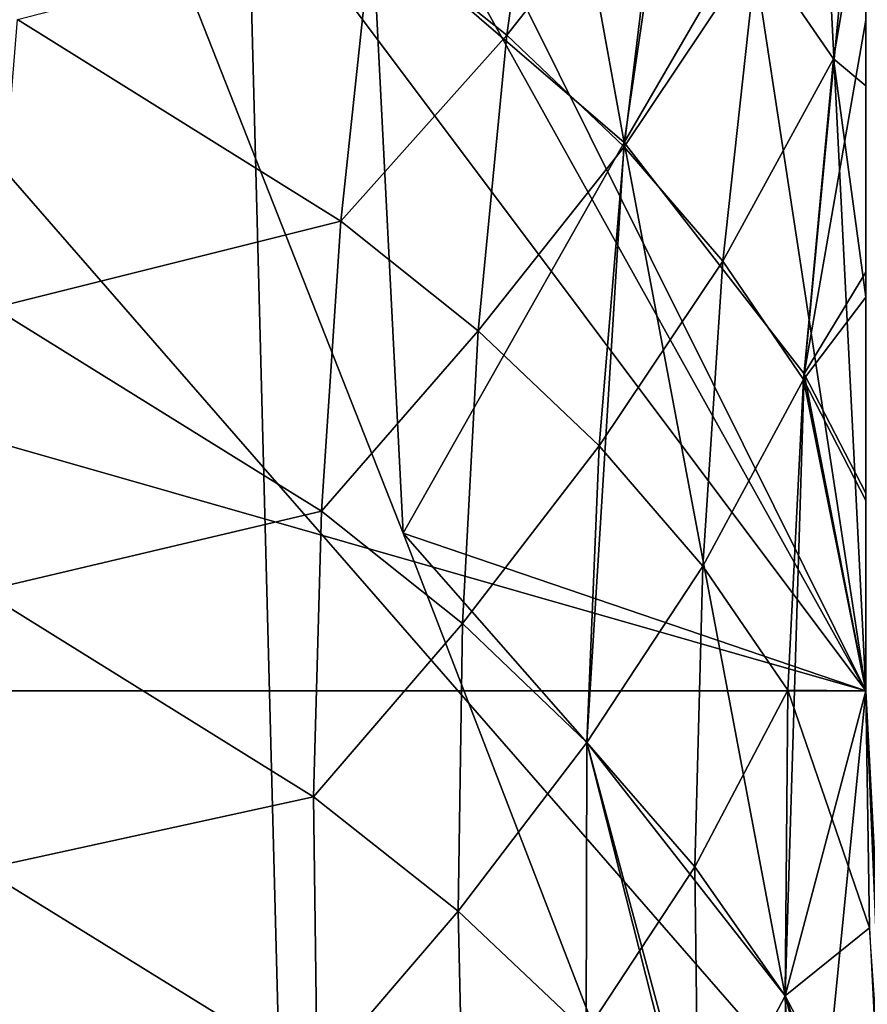
# Model space of a CAD drawing. Units: centimetres. Extents: x -38 to 38, y -40.2 to 40.2.
# Drawn here: x -33.6 to -33.5, y -33.8 to -33.7 of the extents above; entities that cross this region are included whole.
import ezdxf

# ---------------------------------------------------------------- set-up
doc = ezdxf.new("R2010")
doc.units = ezdxf.units.CM
doc.header["$LTSCALE"] = 2.54
doc.layers.get('0').update_dxf_attribs({"true_color": 0xff5454})

# ---------------------------------------------------------------- blocks, each defined once
blk = doc.blocks.new('Group3')
at = {"color": 8, "true_color": 0x818181}
mesh = blk.add_polyface(dxfattribs=at)
corners = [(-85.28354, -88.8144, 111.80344), (-85.39658, -84.49945, 111.87024), (-88.23071, -88.77452, 110.70971)]
mesh.append_faces([[corners[k] for k in face] for face in [(0, 1, 2)]], dxfattribs={"color": 8})
mesh = blk.add_polyface(dxfattribs=at)
corners = [(-82.37093, -84.58022, 112.80801), (-85.39658, -84.49945, 111.87024), (-85.28354, -88.8144, 111.80344)]
mesh.append_faces([[corners[k] for k in face] for face in [(0, 1, 2)]], dxfattribs={"color": 8})
mesh = blk.add_polyface(dxfattribs=at)
corners = [(-82.27669, -88.88857, 112.56747), (-82.37093, -84.58022, 112.80801), (-85.28354, -88.8144, 111.80344)]
mesh.append_faces([[corners[k] for k in face] for face in [(0, 1, 2)]], dxfattribs={"color": 8})
mesh = blk.add_polyface(dxfattribs=at)
corners = [(-84.76564, -88.65616, 67.3354), (-88.11108, -84.81873, 67.49339), (-85.04174, -84.76183, 67.18325)]
mesh.append_faces([[corners[k] for k in face] for face in [(0, 1, 2)]], dxfattribs={"color": 8})
mesh = blk.add_polyface(dxfattribs=at)
corners = [(-84.76564, -88.65616, 67.3354), (-87.78189, -88.68664, 67.60134), (-88.11108, -84.81873, 67.49339)]
mesh.append_faces([[corners[k] for k in face] for face in [(0, 1, 2)]], dxfattribs={"color": 8})
blk = doc.blocks.new('Group4')
at = {"color": 8, "true_color": 0x818181}
mesh = blk.add_polyface(dxfattribs=at)
corners = [(-850.9, -881.1794, 630.2908), (-939.8, -855.7794, 630.2908), (-939.8, -881.1794, 630.2908)]
mesh.append_faces([[corners[k] for k in face] for face in [(0, 1, 2)]], dxfattribs={"color": 8})
mesh = blk.add_polyface(dxfattribs=at)
corners = [(-850.9, -855.7794, 630.2908), (-939.8, -855.7794, 630.2908), (-850.9, -881.1794, 630.2908)]
mesh.append_faces([[corners[k] for k in face] for face in [(0, 1, 2)]], dxfattribs={"color": 8})
mesh = blk.add_polyface(dxfattribs=at)
corners = [(-850.9, -855.7794, 630.2908), (-850.9, -881.1794, 630.2908), (-850.9, -868.9924, 557.878)]
mesh.append_faces([[corners[k] for k in face] for face in [(0, 1, 2)]], dxfattribs={"color": 8})
mesh = blk.add_polyface(dxfattribs=at)
corners = [(-850.9, -868.9924, 557.878), (-850.9, -881.1794, 630.2908), (-850.9, -871.9998, 558.8407)]
mesh.append_faces([[corners[k] for k in face] for face in [(0, 1, 2)]], dxfattribs={"color": 8})
mesh = blk.add_polyface(dxfattribs=at)
corners = [(-850.9, -871.9998, 558.8407), (-850.9, -881.1794, 630.2908), (-850.9, -873.5543, 559.247)]
mesh.append_faces([[corners[k] for k in face] for face in [(0, 1, 2)]], dxfattribs={"color": 8})
mesh = blk.add_polyface(dxfattribs=at)
corners = [(-850.9, -873.5543, 559.247), (-850.9, -881.1794, 630.2908), (-850.9, -875.1291, 559.5594)]
mesh.append_faces([[corners[k] for k in face] for face in [(0, 1, 2)]], dxfattribs={"color": 8})
mesh = blk.add_polyface(dxfattribs=at)
corners = [(-850.9, -875.1291, 559.5594), (-850.9, -881.1794, 630.2908), (-850.9, -876.6861, 559.7322)]
mesh.append_faces([[corners[k] for k in face] for face in [(0, 1, 2)]], dxfattribs={"color": 8})
mesh = blk.add_polyface(dxfattribs=at)
corners = [(-850.9, -876.6861, 559.7322), (-850.9, -881.1794, 630.2908), (-850.9, -878.261, 559.717)]
mesh.append_faces([[corners[k] for k in face] for face in [(0, 1, 2)]], dxfattribs={"color": 8})
mesh = blk.add_polyface(dxfattribs=at)
corners = [(-852.0252, -877.7758, 556.7705), (-852.1751, -878.8526, 556.0009), (-852.6526, -878.4717, 555.2847)]
mesh.append_faces([[corners[k] for k in face] for face in [(0, 1, 2)]], dxfattribs={"color": 8})
mesh = blk.add_polyface(dxfattribs=at)
corners = [(-852.0252, -877.7758, 556.7705), (-851.6239, -878.1542, 557.5376), (-852.1751, -878.8526, 556.0009)]
mesh.append_faces([[corners[k] for k in face] for face in [(0, 1, 2)]], dxfattribs={"color": 8})
mesh = blk.add_polyface(dxfattribs=at)
corners = [(-851.6239, -878.1542, 557.5376), (-851.7585, -879.249, 556.7451), (-852.1751, -878.8526, 556.0009)]
mesh.append_faces([[corners[k] for k in face] for face in [(0, 1, 2)]], dxfattribs={"color": 8})
mesh = blk.add_polyface(dxfattribs=at)
corners = [(-851.6239, -878.1542, 557.5376), (-851.2861, -878.5428, 558.3326), (-851.7585, -879.249, 556.7451)]
mesh.append_faces([[corners[k] for k in face] for face in [(0, 1, 2)]], dxfattribs={"color": 8})
mesh = blk.add_polyface(dxfattribs=at)
corners = [(-850.9, -878.261, 559.717), (-851.0143, -878.9366, 559.1505), (-851.2861, -878.5428, 558.3326)]
mesh.append_faces([[corners[k] for k in face] for face in [(0, 1, 2)]], dxfattribs={"color": 8})
mesh = blk.add_polyface(dxfattribs=at)
corners = [(-850.9, -878.261, 559.717), (-850.9, -879.0331, 559.6052), (-851.0143, -878.9366, 559.1505)]
mesh.append_faces([[corners[k] for k in face] for face in [(0, 1, 2)]], dxfattribs={"color": 8})
mesh = blk.add_polyface(dxfattribs=at)
corners = [(-850.9, -878.261, 559.717), (-850.9, -881.1794, 630.2908), (-850.9, -879.0331, 559.6052)]
mesh.append_faces([[corners[k] for k in face] for face in [(0, 1, 2)]], dxfattribs={"color": 8})
mesh = blk.add_polyface(dxfattribs=at)
corners = [(-852.6526, -878.4717, 555.2847), (-852.7643, -879.5131, 554.4744), (-853.9124, -878.7968, 553.1891)]
mesh.append_faces([[corners[k] for k in face] for face in [(0, 1, 2)]], dxfattribs={"color": 8})
mesh = blk.add_polyface(dxfattribs=at)
corners = [(-852.6526, -878.4717, 555.2847), (-852.1751, -878.8526, 556.0009), (-852.7643, -879.5131, 554.4744)]
mesh.append_faces([[corners[k] for k in face] for face in [(0, 1, 2)]], dxfattribs={"color": 8})
mesh = blk.add_polyface(dxfattribs=at)
corners = [(-851.2861, -878.5428, 558.3326), (-851.408, -879.6553, 557.5173), (-851.7585, -879.249, 556.7451)]
mesh.append_faces([[corners[k] for k in face] for face in [(0, 1, 2)]], dxfattribs={"color": 8})
mesh = blk.add_polyface(dxfattribs=at)
corners = [(-851.2861, -878.5428, 558.3326), (-851.0143, -878.9366, 559.1505), (-851.408, -879.6553, 557.5173)]
mesh.append_faces([[corners[k] for k in face] for face in [(0, 1, 2)]], dxfattribs={"color": 8})
mesh = blk.add_polyface(dxfattribs=at)
corners = [(-853.9124, -878.7968, 553.1891), (-852.7643, -879.5131, 554.4744), (-853.9962, -879.8204, 552.3535)]
mesh.append_faces([[corners[k] for k in face] for face in [(0, 1, 2)]], dxfattribs={"color": 8})
mesh = blk.add_polyface(dxfattribs=at)
corners = [(-852.1751, -878.8526, 556.0009), (-852.2767, -879.9017, 555.1678), (-852.7643, -879.5131, 554.4744)]
mesh.append_faces([[corners[k] for k in face] for face in [(0, 1, 2)]], dxfattribs={"color": 8})
mesh = blk.add_polyface(dxfattribs=at)
corners = [(-852.1751, -878.8526, 556.0009), (-851.7585, -879.249, 556.7451), (-852.2767, -879.9017, 555.1678)]
mesh.append_faces([[corners[k] for k in face] for face in [(0, 1, 2)]], dxfattribs={"color": 8})
mesh = blk.add_polyface(dxfattribs=at)
corners = [(-851.0143, -878.9366, 559.1505), (-851.121, -880.0745, 558.3098), (-851.408, -879.6553, 557.5173)]
mesh.append_faces([[corners[k] for k in face] for face in [(0, 1, 2)]], dxfattribs={"color": 8})
mesh = blk.add_polyface(dxfattribs=at)
corners = [(-851.0143, -878.9366, 559.1505), (-850.9, -879.7823, 559.4121), (-851.121, -880.0745, 558.3098)]
mesh.append_faces([[corners[k] for k in face] for face in [(0, 1, 2)]], dxfattribs={"color": 8})
mesh = blk.add_polyface(dxfattribs=at)
corners = [(-851.0143, -878.9366, 559.1505), (-850.9, -879.0331, 559.6052), (-850.9, -879.7823, 559.4121)]
mesh.append_faces([[corners[k] for k in face] for face in [(0, 1, 2)]], dxfattribs={"color": 8})
mesh = blk.add_polyface(dxfattribs=at)
corners = [(-850.9, -879.0331, 559.6052), (-850.9, -881.1794, 630.2908), (-850.9, -879.7823, 559.4121)]
mesh.append_faces([[corners[k] for k in face] for face in [(0, 1, 2)]], dxfattribs={"color": 8})
mesh = blk.add_polyface(dxfattribs=at)
corners = [(-851.7585, -879.249, 556.7451), (-851.8474, -880.3107, 555.8892), (-852.2767, -879.9017, 555.1678)]
mesh.append_faces([[corners[k] for k in face] for face in [(0, 1, 2)]], dxfattribs={"color": 8})
mesh = blk.add_polyface(dxfattribs=at)
corners = [(-851.7585, -879.249, 556.7451), (-851.408, -879.6553, 557.5173), (-851.8474, -880.3107, 555.8892)]
mesh.append_faces([[corners[k] for k in face] for face in [(0, 1, 2)]], dxfattribs={"color": 8})
mesh = blk.add_polyface(dxfattribs=at)
corners = [(-852.7643, -879.5131, 554.4744), (-852.8329, -880.5418, 553.593), (-853.9962, -879.8204, 552.3535)]
mesh.append_faces([[corners[k] for k in face] for face in [(0, 1, 2)]], dxfattribs={"color": 8})
mesh = blk.add_polyface(dxfattribs=at)
corners = [(-852.7643, -879.5131, 554.4744), (-852.2767, -879.9017, 555.1678), (-852.8329, -880.5418, 553.593)]
mesh.append_faces([[corners[k] for k in face] for face in [(0, 1, 2)]], dxfattribs={"color": 8})
mesh = blk.add_polyface(dxfattribs=at)
corners = [(-851.408, -879.6553, 557.5173), (-851.4791, -880.7374, 556.6334), (-851.8474, -880.3107, 555.8892)]
mesh.append_faces([[corners[k] for k in face] for face in [(0, 1, 2)]], dxfattribs={"color": 8})
mesh = blk.add_polyface(dxfattribs=at)
corners = [(-851.408, -879.6553, 557.5173), (-851.121, -880.0745, 558.3098), (-851.4791, -880.7374, 556.6334)]
mesh.append_faces([[corners[k] for k in face] for face in [(0, 1, 2)]], dxfattribs={"color": 8})
mesh = blk.add_polyface(dxfattribs=at)
corners = [(-850.9, -879.7823, 559.4121), (-850.9, -880.5037, 559.1225), (-851.121, -880.0745, 558.3098)]
mesh.append_faces([[corners[k] for k in face] for face in [(0, 1, 2)]], dxfattribs={"color": 8})
mesh = blk.add_polyface(dxfattribs=at)
corners = [(-850.9, -879.7823, 559.4121), (-850.9, -881.1794, 630.2908), (-850.9, -880.5037, 559.1225)]
mesh.append_faces([[corners[k] for k in face] for face in [(0, 1, 2)]], dxfattribs={"color": 8})
mesh = blk.add_polyface(dxfattribs=at)
corners = [(-853.9962, -879.8204, 552.3535), (-852.8329, -880.5418, 553.593), (-854.0369, -880.8262, 551.4543)]
mesh.append_faces([[corners[k] for k in face] for face in [(0, 1, 2)]], dxfattribs={"color": 8})
mesh = blk.add_polyface(dxfattribs=at)
corners = [(-852.2767, -879.9017, 555.1678), (-852.3325, -880.9406, 554.2585), (-852.8329, -880.5418, 553.593)]
mesh.append_faces([[corners[k] for k in face] for face in [(0, 1, 2)]], dxfattribs={"color": 8})
mesh = blk.add_polyface(dxfattribs=at)
corners = [(-852.2767, -879.9017, 555.1678), (-851.8474, -880.3107, 555.8892), (-852.3325, -880.9406, 554.2585)]
mesh.append_faces([[corners[k] for k in face] for face in [(0, 1, 2)]], dxfattribs={"color": 8})
mesh = blk.add_polyface(dxfattribs=at)
corners = [(-851.121, -880.0745, 558.3098), (-851.1768, -881.1768, 557.3979), (-851.4791, -880.7374, 556.6334)]
mesh.append_faces([[corners[k] for k in face] for face in [(0, 1, 2)]], dxfattribs={"color": 8})
mesh = blk.add_polyface(dxfattribs=at)
corners = [(-851.121, -880.0745, 558.3098), (-850.9, -881.1794, 558.7365), (-851.1768, -881.1768, 557.3979)]
mesh.append_faces([[corners[k] for k in face] for face in [(0, 1, 2)]], dxfattribs={"color": 8})
mesh = blk.add_polyface(dxfattribs=at)
corners = [(-851.121, -880.0745, 558.3098), (-850.9, -880.5037, 559.1225), (-850.9, -881.1794, 558.7365)]
mesh.append_faces([[corners[k] for k in face] for face in [(0, 1, 2)]], dxfattribs={"color": 8})
mesh = blk.add_polyface(dxfattribs=at)
corners = [(-851.8474, -880.3107, 555.8892), (-851.8906, -881.3622, 554.9519), (-852.3325, -880.9406, 554.2585)]
mesh.append_faces([[corners[k] for k in face] for face in [(0, 1, 2)]], dxfattribs={"color": 8})
mesh = blk.add_polyface(dxfattribs=at)
corners = [(-851.8474, -880.3107, 555.8892), (-851.4791, -880.7374, 556.6334), (-851.8906, -881.3622, 554.9519)]
mesh.append_faces([[corners[k] for k in face] for face in [(0, 1, 2)]], dxfattribs={"color": 8})
mesh = blk.add_polyface(dxfattribs=at)
corners = [(-850.9, -880.5037, 559.1225), (-850.9, -881.1794, 630.2908), (-850.9, -881.1794, 558.7365)]
mesh.append_faces([[corners[k] for k in face] for face in [(0, 1, 2)]], dxfattribs={"color": 8})
mesh = blk.add_polyface(dxfattribs=at)
corners = [(-852.8329, -880.5418, 553.593), (-852.861, -881.5553, 552.6431), (-854.0369, -880.8262, 551.4543)]
mesh.append_faces([[corners[k] for k in face] for face in [(0, 1, 2)]], dxfattribs={"color": 8})
mesh = blk.add_polyface(dxfattribs=at)
corners = [(-852.8329, -880.5418, 553.593), (-852.3325, -880.9406, 554.2585), (-852.861, -881.5553, 552.6431)]
mesh.append_faces([[corners[k] for k in face] for face in [(0, 1, 2)]], dxfattribs={"color": 8})
mesh = blk.add_polyface(dxfattribs=at)
corners = [(-851.4791, -880.7374, 556.6334), (-851.507, -881.8042, 555.6682), (-851.8906, -881.3622, 554.9519)]
mesh.append_faces([[corners[k] for k in face] for face in [(0, 1, 2)]], dxfattribs={"color": 8})
mesh = blk.add_polyface(dxfattribs=at)
corners = [(-851.4791, -880.7374, 556.6334), (-851.1768, -881.1768, 557.3979), (-851.507, -881.8042, 555.6682)]
mesh.append_faces([[corners[k] for k in face] for face in [(0, 1, 2)]], dxfattribs={"color": 8})
mesh = blk.add_polyface(dxfattribs=at)
corners = [(-854.0369, -880.8262, 551.4543), (-852.861, -881.5553, 552.6431), (-854.0369, -881.8118, 550.4916)]
mesh.append_faces([[corners[k] for k in face] for face in [(0, 1, 2)]], dxfattribs={"color": 8})
mesh = blk.add_polyface(dxfattribs=at)
corners = [(-852.3325, -880.9406, 554.2585), (-852.3478, -881.9617, 553.2806), (-852.861, -881.5553, 552.6431)]
mesh.append_faces([[corners[k] for k in face] for face in [(0, 1, 2)]], dxfattribs={"color": 8})
mesh = blk.add_polyface(dxfattribs=at)
corners = [(-852.3325, -880.9406, 554.2585), (-851.8906, -881.3622, 554.9519), (-852.3478, -881.9617, 553.2806)]
mesh.append_faces([[corners[k] for k in face] for face in [(0, 1, 2)]], dxfattribs={"color": 8})
mesh = blk.add_polyface(dxfattribs=at)
corners = [(-850.7603, -883.8336, 630.2908), (-939.8, -881.1794, 630.2908), (-939.6628, -886.7877, 630.2908)]
mesh.append_faces([[corners[k] for k in face] for face in [(0, 1, 2)]], dxfattribs={"color": 8})
mesh = blk.add_polyface(dxfattribs=at)
corners = [(-850.7603, -883.8336, 630.2908), (-850.9, -881.1794, 630.2908), (-939.8, -881.1794, 630.2908)]
mesh.append_faces([[corners[k] for k in face] for face in [(0, 1, 2)]], dxfattribs={"color": 8})
mesh = blk.add_polyface(dxfattribs=at)
corners = [(-851.1768, -881.1768, 557.3979), (-851.187, -882.2613, 556.4022), (-851.507, -881.8042, 555.6682)]
mesh.append_faces([[corners[k] for k in face] for face in [(0, 1, 2)]], dxfattribs={"color": 8})
mesh = blk.add_polyface(dxfattribs=at)
corners = [(-851.1768, -881.1768, 557.3979), (-850.8873, -882.0201, 558.1599), (-851.187, -882.2613, 556.4022)]
mesh.append_faces([[corners[k] for k in face] for face in [(0, 1, 2)]], dxfattribs={"color": 8})
mesh = blk.add_polyface(dxfattribs=at)
corners = [(-851.1768, -881.1768, 557.3979), (-850.9, -881.1794, 558.7365), (-850.8873, -882.0201, 558.1599)]
mesh.append_faces([[corners[k] for k in face] for face in [(0, 1, 2)]], dxfattribs={"color": 8})
mesh = blk.add_polyface(dxfattribs=at)
corners = [(-850.9, -881.1794, 630.2908), (-850.7603, -883.8336, 630.2908), (-850.7603, -883.8336, 592.1908)]
mesh.append_faces([[corners[k] for k in face] for face in [(0, 1, 2)]], dxfattribs={"color": 8})
mesh = blk.add_polyface(dxfattribs=at)
corners = [(-850.9, -881.1794, 630.2908), (-850.7603, -883.8336, 592.1908), (-850.8873, -882.0201, 558.1599)]
mesh.append_faces([[corners[k] for k in face] for face in [(0, 1, 2)]], dxfattribs={"color": 8})
mesh = blk.add_polyface(dxfattribs=at)
corners = [(-850.9, -881.1794, 630.2908), (-850.8873, -882.0201, 558.1599), (-850.9, -881.1794, 558.7365)]
mesh.append_faces([[corners[k] for k in face] for face in [(0, 1, 2)]], dxfattribs={"color": 8})
mesh = blk.add_polyface(dxfattribs=at)
corners = [(-851.8906, -881.3622, 554.9519), (-851.8931, -882.3909, 553.9435), (-852.3478, -881.9617, 553.2806)]
mesh.append_faces([[corners[k] for k in face] for face in [(0, 1, 2)]], dxfattribs={"color": 8})
mesh = blk.add_polyface(dxfattribs=at)
corners = [(-851.8906, -881.3622, 554.9519), (-851.507, -881.8042, 555.6682), (-851.8931, -882.3909, 553.9435)]
mesh.append_faces([[corners[k] for k in face] for face in [(0, 1, 2)]], dxfattribs={"color": 8})
mesh = blk.add_polyface(dxfattribs=at)
corners = [(-852.861, -881.5553, 552.6431), (-852.8481, -882.5458, 551.6245), (-854.0369, -881.8118, 550.4916)]
mesh.append_faces([[corners[k] for k in face] for face in [(0, 1, 2)]], dxfattribs={"color": 8})
mesh = blk.add_polyface(dxfattribs=at)
corners = [(-852.861, -881.5553, 552.6431), (-852.3478, -881.9617, 553.2806), (-852.8481, -882.5458, 551.6245)]
mesh.append_faces([[corners[k] for k in face] for face in [(0, 1, 2)]], dxfattribs={"color": 8})
mesh = blk.add_polyface(dxfattribs=at)
corners = [(-851.507, -881.8042, 555.6682), (-851.4944, -882.8456, 554.6268), (-851.8931, -882.3909, 553.9435)]
mesh.append_faces([[corners[k] for k in face] for face in [(0, 1, 2)]], dxfattribs={"color": 8})
mesh = blk.add_polyface(dxfattribs=at)
corners = [(-851.507, -881.8042, 555.6682), (-851.187, -882.2613, 556.4022), (-851.4944, -882.8456, 554.6268)]
mesh.append_faces([[corners[k] for k in face] for face in [(0, 1, 2)]], dxfattribs={"color": 8})
mesh = blk.add_polyface(dxfattribs=at)
corners = [(-854.0369, -881.8118, 550.4916), (-852.8481, -882.5458, 551.6245), (-853.9886, -882.9142, 549.308)]
mesh.append_faces([[corners[k] for k in face] for face in [(0, 1, 2)]], dxfattribs={"color": 8})
mesh = blk.add_polyface(dxfattribs=at)
corners = [(-852.3478, -881.9617, 553.2806), (-852.3249, -882.9573, 552.2316), (-852.8481, -882.5458, 551.6245)]
mesh.append_faces([[corners[k] for k in face] for face in [(0, 1, 2)]], dxfattribs={"color": 8})
mesh = blk.add_polyface(dxfattribs=at)
corners = [(-852.3478, -881.9617, 553.2806), (-851.8931, -882.3909, 553.9435), (-852.3249, -882.9573, 552.2316)]
mesh.append_faces([[corners[k] for k in face] for face in [(0, 1, 2)]], dxfattribs={"color": 8})
mesh = blk.add_polyface(dxfattribs=at)
corners = [(-850.8873, -882.0201, 558.1599), (-850.8416, -882.9167, 557.5097), (-851.187, -882.2613, 556.4022)]
mesh.append_faces([[corners[k] for k in face] for face in [(0, 1, 2)]], dxfattribs={"color": 8})
mesh = blk.add_polyface(dxfattribs=at)
corners = [(-851.187, -882.2613, 556.4022), (-851.1566, -883.3206, 555.3304), (-851.4944, -882.8456, 554.6268)]
mesh.append_faces([[corners[k] for k in face] for face in [(0, 1, 2)]], dxfattribs={"color": 8})
mesh = blk.add_polyface(dxfattribs=at)
corners = [(-851.187, -882.2613, 556.4022), (-850.8416, -882.9167, 557.5097), (-850.7578, -883.8692, 556.7858)]
mesh.append_faces([[corners[k] for k in face] for face in [(0, 1, 2)]], dxfattribs={"color": 8})
mesh = blk.add_polyface(dxfattribs=at)
corners = [(-851.187, -882.2613, 556.4022), (-850.7578, -883.8692, 556.7858), (-851.1566, -883.3206, 555.3304)]
mesh.append_faces([[corners[k] for k in face] for face in [(0, 1, 2)]], dxfattribs={"color": 8})
blk = doc.blocks.new('Group5')
at = {"color": 8, "true_color": 0x818181}
mesh = blk.add_polyface(dxfattribs=at)
corners = [(-850.9, -881.1794, 554.0908), (-852.1827, -855.7794, 554.0908), (-850.9, -779.7292, 554.0908)]
mesh.append_faces([[corners[k] for k in face] for face in [(0, 1, 2)]], dxfattribs={"color": 8})
mesh = blk.add_polyface(dxfattribs=at)
corners = [(-850.9, -779.7292, 554.0908), (-850.9, -855.7794, 554.1645), (-850.9, -881.1794, 554.0908)]
mesh.append_faces([[corners[k] for k in face] for face in [(0, 1, 2)]], dxfattribs={"color": 8})
mesh = blk.add_polyface(dxfattribs=at)
corners = [(-850.9, -881.1794, 554.0908), (-854.5652, -857.2246, 554.0908), (-852.1827, -855.7794, 554.0908)]
mesh.append_faces([[corners[k] for k in face] for face in [(0, 1, 2)]], dxfattribs={"color": 8})
mesh = blk.add_polyface(dxfattribs=at)
corners = [(-850.9, -855.7794, 554.1645), (-850.9, -859.9983, 554.9494), (-850.9, -881.1794, 554.0908)]
mesh.append_faces([[corners[k] for k in face] for face in [(0, 1, 2)]], dxfattribs={"color": 8})
mesh = blk.add_polyface(dxfattribs=at)
corners = [(-850.9, -881.1794, 554.0908), (-855.5812, -871.7738, 554.0908), (-854.5652, -857.2246, 554.0908)]
mesh.append_faces([[corners[k] for k in face] for face in [(0, 1, 2)]], dxfattribs={"color": 8})
mesh = blk.add_polyface(dxfattribs=at)
corners = [(-850.9, -859.9983, 554.9494), (-850.9, -864.0166, 556.1381), (-850.9, -881.1794, 554.0908)]
mesh.append_faces([[corners[k] for k in face] for face in [(0, 1, 2)]], dxfattribs={"color": 8})
mesh = blk.add_polyface(dxfattribs=at)
corners = [(-850.9, -864.0166, 556.1381), (-850.9, -867.8443, 557.4716), (-850.9, -881.1794, 554.0908)]
mesh.append_faces([[corners[k] for k in face] for face in [(0, 1, 2)]], dxfattribs={"color": 8})
mesh = blk.add_polyface(dxfattribs=at)
corners = [(-850.9, -867.8443, 557.4716), (-850.9, -871.4969, 558.6908), (-850.9, -881.1794, 554.0908)]
mesh.append_faces([[corners[k] for k in face] for face in [(0, 1, 2)]], dxfattribs={"color": 8})
mesh = blk.add_polyface(dxfattribs=at)
corners = [(-850.9, -871.4969, 558.6908), (-850.9, -874.9767, 559.5341), (-850.9, -881.1794, 554.0908)]
mesh.append_faces([[corners[k] for k in face] for face in [(0, 1, 2)]], dxfattribs={"color": 8})
mesh = blk.add_polyface(dxfattribs=at)
corners = [(-850.9, -881.1794, 554.0908), (-855.0935, -873.6584, 554.0908), (-855.5812, -871.7738, 554.0908)]
mesh.append_faces([[corners[k] for k in face] for face in [(0, 1, 2)]], dxfattribs={"color": 8})
mesh = blk.add_polyface(dxfattribs=at)
corners = [(-850.9, -881.1794, 554.0908), (-853.8972, -877.184, 554.0908), (-855.0935, -873.6584, 554.0908)]
mesh.append_faces([[corners[k] for k in face] for face in [(0, 1, 2)]], dxfattribs={"color": 8})
mesh = blk.add_polyface(dxfattribs=at)
corners = [(-850.9, -874.9767, 559.5341), (-850.9, -876.4981, 559.722), (-850.9, -881.1794, 554.0908)]
mesh.append_faces([[corners[k] for k in face] for face in [(0, 1, 2)]], dxfattribs={"color": 8})
mesh = blk.add_polyface(dxfattribs=at)
corners = [(-852.2843, -876.3381, 556.7096), (-852.6526, -878.4641, 555.2897), (-851.7585, -879.2338, 556.7553)]
mesh.append_faces([[corners[k] for k in face] for face in [(0, 1, 2)]], dxfattribs={"color": 8})
mesh = blk.add_polyface(dxfattribs=at)
corners = [(-852.2843, -876.3381, 556.7096), (-851.7585, -879.2338, 556.7553), (-851.4384, -877.0544, 558.2514)]
mesh.append_faces([[corners[k] for k in face] for face in [(0, 1, 2)]], dxfattribs={"color": 8})
mesh = blk.add_polyface(dxfattribs=at)
corners = [(-850.9, -876.4981, 559.722), (-850.9, -877.758, 559.7474), (-850.9, -881.1794, 554.0908)]
mesh.append_faces([[corners[k] for k in face] for face in [(0, 1, 2)]], dxfattribs={"color": 8})
mesh = blk.add_polyface(dxfattribs=at)
corners = [(-851.4384, -877.0544, 558.2514), (-851.7585, -879.2338, 556.7553), (-850.9, -877.758, 559.7474)]
mesh.append_faces([[corners[k] for k in face] for face in [(0, 1, 2)]], dxfattribs={"color": 8})
mesh = blk.add_polyface(dxfattribs=at)
corners = [(-850.9, -881.1794, 554.0908), (-852.5434, -880.6206, 554.0908), (-853.8972, -877.184, 554.0908)]
mesh.append_faces([[corners[k] for k in face] for face in [(0, 1, 2)]], dxfattribs={"color": 8})
mesh = blk.add_polyface(dxfattribs=at)
corners = [(-853.8972, -877.184, 554.0908), (-852.5434, -880.6206, 554.0908), (-852.6526, -878.4641, 555.2897)]
mesh.append_faces([[corners[k] for k in face] for face in [(0, 1, 2)]], dxfattribs={"color": 8})
mesh = blk.add_polyface(dxfattribs=at)
corners = [(-850.9, -877.758, 559.7474), (-851.7585, -879.2338, 556.7553), (-851.1184, -880.0541, 558.325)]
mesh.append_faces([[corners[k] for k in face] for face in [(0, 1, 2)]], dxfattribs={"color": 8})
mesh = blk.add_polyface(dxfattribs=at)
corners = [(-850.9, -877.758, 559.7474), (-851.1184, -880.0541, 558.325), (-850.9, -878.7994, 559.6484)]
mesh.append_faces([[corners[k] for k in face] for face in [(0, 1, 2)]], dxfattribs={"color": 8})
mesh = blk.add_polyface(dxfattribs=at)
corners = [(-850.9, -877.758, 559.7474), (-850.9, -878.7994, 559.6484), (-850.9, -881.1794, 554.0908)]
mesh.append_faces([[corners[k] for k in face] for face in [(0, 1, 2)]], dxfattribs={"color": 8})
mesh = blk.add_polyface(dxfattribs=at)
corners = [(-852.6526, -878.4641, 555.2897), (-852.5434, -880.6206, 554.0908), (-851.7585, -879.2338, 556.7553)]
mesh.append_faces([[corners[k] for k in face] for face in [(0, 1, 2)]], dxfattribs={"color": 8})
mesh = blk.add_polyface(dxfattribs=at)
corners = [(-850.9, -878.7994, 559.6484), (-851.1184, -880.0541, 558.325), (-850.9, -879.6934, 559.4401)]
mesh.append_faces([[corners[k] for k in face] for face in [(0, 1, 2)]], dxfattribs={"color": 8})
mesh = blk.add_polyface(dxfattribs=at)
corners = [(-850.9, -878.7994, 559.6484), (-850.9, -879.6934, 559.4401), (-850.9, -881.1794, 554.0908)]
mesh.append_faces([[corners[k] for k in face] for face in [(0, 1, 2)]], dxfattribs={"color": 8})
mesh = blk.add_polyface(dxfattribs=at)
corners = [(-851.7585, -879.2338, 556.7553), (-852.5434, -880.6206, 554.0908), (-851.8906, -881.3622, 554.9519)]
mesh.append_faces([[corners[k] for k in face] for face in [(0, 1, 2)]], dxfattribs={"color": 8})
mesh = blk.add_polyface(dxfattribs=at)
corners = [(-851.7585, -879.2338, 556.7553), (-851.8906, -881.3622, 554.9519), (-851.187, -882.2613, 556.4022)]
mesh.append_faces([[corners[k] for k in face] for face in [(0, 1, 2)]], dxfattribs={"color": 8})
mesh = blk.add_polyface(dxfattribs=at)
corners = [(-851.7585, -879.2338, 556.7553), (-851.187, -882.2613, 556.4022), (-851.1184, -880.0541, 558.325)]
mesh.append_faces([[corners[k] for k in face] for face in [(0, 1, 2)]], dxfattribs={"color": 8})
mesh = blk.add_polyface(dxfattribs=at)
corners = [(-850.9, -879.6934, 559.4401), (-851.1184, -880.0541, 558.325), (-850.9, -880.4783, 559.1327)]
mesh.append_faces([[corners[k] for k in face] for face in [(0, 1, 2)]], dxfattribs={"color": 8})
mesh = blk.add_polyface(dxfattribs=at)
corners = [(-850.9, -879.6934, 559.4401), (-850.9, -880.4783, 559.1327), (-850.9, -881.1794, 554.0908)]
mesh.append_faces([[corners[k] for k in face] for face in [(0, 1, 2)]], dxfattribs={"color": 8})
mesh = blk.add_polyface(dxfattribs=at)
corners = [(-851.1184, -880.0541, 558.325), (-851.187, -882.2613, 556.4022), (-850.9, -881.1794, 558.7365)]
mesh.append_faces([[corners[k] for k in face] for face in [(0, 1, 2)]], dxfattribs={"color": 8})
mesh = blk.add_polyface(dxfattribs=at)
corners = [(-851.1184, -880.0541, 558.325), (-850.9, -881.1794, 558.7365), (-850.9, -880.4783, 559.1327)]
mesh.append_faces([[corners[k] for k in face] for face in [(0, 1, 2)]], dxfattribs={"color": 8})
mesh = blk.add_polyface(dxfattribs=at)
corners = [(-850.9, -880.4783, 559.1327), (-850.9, -881.1794, 558.7365), (-850.9, -881.1794, 554.0908)]
mesh.append_faces([[corners[k] for k in face] for face in [(0, 1, 2)]], dxfattribs={"color": 8})
mesh = blk.add_polyface(dxfattribs=at)
corners = [(-850.9, -881.1794, 554.0908), (-851.1922, -884.1181, 554.0908), (-852.5434, -880.6206, 554.0908)]
mesh.append_faces([[corners[k] for k in face] for face in [(0, 1, 2)]], dxfattribs={"color": 8})
mesh = blk.add_polyface(dxfattribs=at)
corners = [(-852.5434, -880.6206, 554.0908), (-851.1922, -884.1181, 554.0908), (-851.8906, -881.3622, 554.9519)]
mesh.append_faces([[corners[k] for k in face] for face in [(0, 1, 2)]], dxfattribs={"color": 8})
mesh = blk.add_polyface(dxfattribs=at)
corners = [(-850.8035, -883.3891, 554.0908), (-851.1922, -884.1181, 554.0908), (-850.9, -881.1794, 554.0908)]
mesh.append_faces([[corners[k] for k in face] for face in [(0, 1, 2)]], dxfattribs={"color": 8})
mesh = blk.add_polyface(dxfattribs=at)
corners = [(-850.9, -881.1794, 558.7365), (-851.187, -882.2613, 556.4022), (-850.8085, -883.3358, 557.1972)]
mesh.append_faces([[corners[k] for k in face] for face in [(0, 1, 2)]], dxfattribs={"color": 8})
mesh = blk.add_polyface(dxfattribs=at)
corners = [(-850.9, -881.1794, 558.7365), (-850.8085, -883.3358, 557.1972), (-850.9, -881.1794, 554.0908)]
mesh.append_faces([[corners[k] for k in face] for face in [(0, 1, 2)]], dxfattribs={"color": 8})
mesh = blk.add_polyface(dxfattribs=at)
corners = [(-850.9, -881.1794, 554.0908), (-850.8085, -883.3358, 557.1972), (-850.8035, -883.3891, 554.0908)]
mesh.append_faces([[corners[k] for k in face] for face in [(0, 1, 2)]], dxfattribs={"color": 8})
mesh = blk.add_polyface(dxfattribs=at)
corners = [(-851.8906, -881.3622, 554.9519), (-851.1922, -884.1181, 554.0908), (-851.088, -884.3467, 554.1823)]
mesh.append_faces([[corners[k] for k in face] for face in [(0, 1, 2)]], dxfattribs={"color": 8})
mesh = blk.add_polyface(dxfattribs=at)
corners = [(-851.8906, -881.3622, 554.9519), (-851.088, -884.3467, 554.1823), (-851.187, -882.2613, 556.4022)]
mesh.append_faces([[corners[k] for k in face] for face in [(0, 1, 2)]], dxfattribs={"color": 8})
mesh = blk.add_polyface(dxfattribs=at)
corners = [(-851.187, -882.2613, 556.4022), (-851.088, -884.3467, 554.1823), (-850.8085, -883.3358, 557.1972)]
mesh.append_faces([[corners[k] for k in face] for face in [(0, 1, 2)]], dxfattribs={"color": 8})

msp = doc.modelspace()

# ---------------------------------------------------------------- block references
at = {"color": 0}
for name, xscale, yscale, zscale in [('Group3', 0.3937009871006012, 0.3937009871006012, 0.3937009871006012), ('Group5', 0.03937009871006012, 0.03937009871006012, 0.03937009871006012), ('Group4', 0.03937009871006012, 0.03937009871006012, 0.03937009871006012)]:
    msp.add_blockref(name, (-0.01455, 0.93045, 0.1854), dxfattribs=dict(at, xscale=xscale, yscale=yscale, zscale=zscale))

doc.saveas('drawing.dxf')
